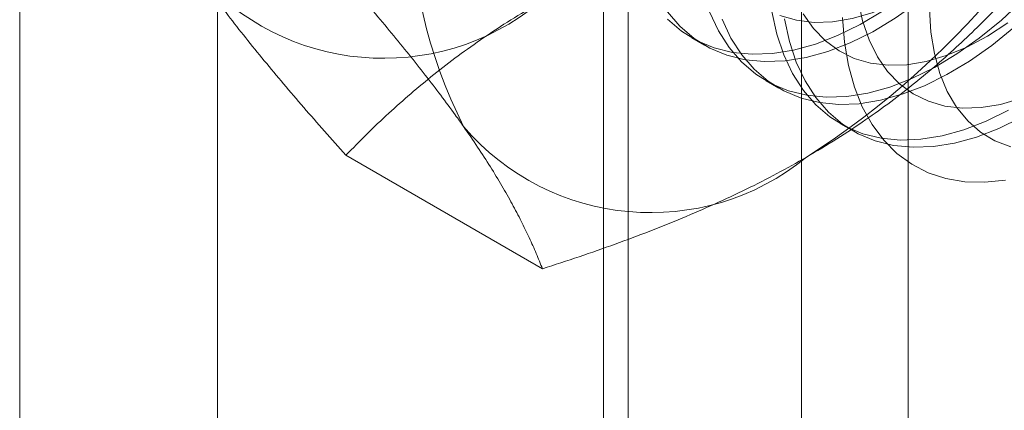
# Model space of a CAD drawing. Units: millimetres. Extents: x 63 to 9141, y -520 to 5420.
# Drawn here: x 7346 to 7355, y 3947 to 3951 of the extents above; entities that cross this region are included whole.
import ezdxf

# ---------------------------------------------------------------- set-up
doc = ezdxf.new("R2010")
doc.units = ezdxf.units.MM
doc.header["$LTSCALE"] = 20

msp = doc.modelspace()

# ---------------------------------------------------------------- linework, layer by layer
at = {"color": 7, "linetype": 'Continuous', "lineweight": 18}
for p, q in [((7347.9733, 3975.8704), (7347.9733, 3914.902)), ((7346.0876, 3974.7818), (7346.0876, 3913.8135)), ((7353.5358, 3911.6908), (7353.5358, 3972.6592)), ((7351.6502, 3971.5706), (7351.6502, 3910.6023)), ((7351.8845, 3910.2757), (7351.8845, 3971.2441)), ((7354.5512, 3910.2757), (7354.5512, 3971.2441)), ((7351.6502, 3970.9175), (7351.6502, 3909.9491)), ((7353.5358, 3908.8606), (7353.5358, 3969.829)), ((7352.4916, 3950.6372), (7352.6112, 3950.5682)), ((7353.1987, 3950.229), (7353.3183, 3950.16)), ((7353.9058, 3949.8208), (7354.0254, 3949.7518)), ((7349.1954, 3949.5202), (7351.0674, 3948.4396))]:
    msp.add_line(p, q, dxfattribs=at)
at = {"color": 7, "linetype": 'Continuous', "lineweight": 18, "flags": 128}
for points in [[(7355.5081, 3952.0723), (7355.3269, 3951.8351), (7355.1359, 3951.6119), (7354.9368, 3951.4046), (7354.7313, 3951.2148), (7354.521, 3951.0442), (7354.3077, 3950.8941), (7354.0932, 3950.7658), (7353.8792, 3950.6604), (7353.6675, 3950.5787), (7353.4599, 3950.5214), (7353.2581, 3950.4889)], [(7355.6277, 3952.0033), (7355.4464, 3951.7661), (7355.2554, 3951.5429), (7355.0564, 3951.3356), (7354.8508, 3951.1458), (7354.6406, 3950.9752), (7354.4273, 3950.8251), (7354.2128, 3950.6968), (7353.9988, 3950.5913), (7353.7871, 3950.5096), (7353.5795, 3950.4523), (7353.3777, 3950.4199)], [(7355.5346, 3951.9002), (7355.3596, 3951.6966), (7355.1765, 3951.5093), (7354.9872, 3951.3402), (7354.7936, 3951.1911), (7354.5978, 3951.0635), (7354.4016, 3950.9587), (7354.2072, 3950.8778), (7354.0166, 3950.8215), (7353.8316, 3950.7906)], [(7355.5277, 3949.6006), (7355.3771, 3949.659), (7355.24, 3949.7419), (7355.1177, 3949.8487), (7355.0117, 3949.9781), (7354.9229, 3950.129), (7354.8522, 3950.2996), (7354.8004, 3950.4883), (7354.7681, 3950.6932), (7354.7555, 3950.9121), (7354.7628, 3951.1428), (7354.7899, 3951.3829), (7354.8365, 3951.63), (7354.9021, 3951.8814)], [(7355.6439, 3950.9964), (7355.4384, 3950.8066), (7355.2281, 3950.636), (7355.0148, 3950.4859), (7354.8003, 3950.3576), (7354.5863, 3950.2522), (7354.3746, 3950.1705), (7354.167, 3950.1132), (7353.9652, 3950.0807)], [(7355.2459, 3949.9742), (7355.0685, 3949.9688), (7354.9005, 3949.9891), (7354.7437, 3950.0349), (7354.5997, 3950.1056), (7354.4698, 3950.2006), (7354.3555, 3950.3188), (7354.2579, 3950.4592), (7354.1781, 3950.6201), (7354.1168, 3950.8), (7354.0747, 3950.9971)], [(7353.3777, 3950.4199), (7353.1833, 3950.4126), (7352.998, 3950.4306), (7352.8233, 3950.4736), (7352.6607, 3950.5413), (7352.5114, 3950.6331), (7352.3768, 3950.7484), (7352.258, 3950.886)], [(7353.9652, 3950.0807), (7353.7708, 3950.0735), (7353.5855, 3950.0914), (7353.4109, 3950.1344), (7353.2482, 3950.2021), (7353.099, 3950.294), (7352.9644, 3950.4092), (7352.8455, 3950.5468), (7352.7434, 3950.7058), (7352.6589, 3950.8847)], [(7354.6723, 3949.6725), (7354.4779, 3949.6653), (7354.2927, 3949.6832), (7354.118, 3949.7262), (7353.9553, 3949.7939), (7353.8061, 3949.8857), (7353.6715, 3950.001), (7353.5526, 3950.1386), (7353.4505, 3950.2976), (7353.366, 3950.4765), (7353.2997, 3950.6739), (7353.2523, 3950.8882)], [(7353.2581, 3950.4889), (7353.0637, 3950.4817), (7352.8784, 3950.4996), (7352.7037, 3950.5426), (7352.5411, 3950.6103), (7352.3919, 3950.7022), (7352.2573, 3950.8174)], [(7354.0848, 3950.0117), (7353.8904, 3950.0044), (7353.7051, 3950.0224), (7353.5304, 3950.0654), (7353.3678, 3950.1331), (7353.2185, 3950.2249), (7353.0839, 3950.3402), (7352.9651, 3950.4778), (7352.863, 3950.6368), (7352.7784, 3950.8157)], [(7353.8316, 3950.7906), (7353.6543, 3950.7852), (7353.4863, 3950.8055), (7353.3295, 3950.8513)], [(7354.7919, 3949.6035), (7354.5975, 3949.5962), (7354.4122, 3949.6142), (7354.2375, 3949.6572), (7354.0749, 3949.7249), (7353.9256, 3949.8167), (7353.791, 3949.932), (7353.6722, 3950.0696), (7353.5701, 3950.2286), (7353.4855, 3950.4075), (7353.4193, 3950.6049), (7353.3718, 3950.8192)], [(7354.5387, 3950.3824), (7354.3614, 3950.377), (7354.1934, 3950.3973), (7354.0366, 3950.4431), (7353.8925, 3950.5138), (7353.7627, 3950.6088), (7353.6484, 3950.7271), (7353.5508, 3950.8674)], [(7353.9255, 3950.8328), (7353.9439, 3950.597), (7353.9817, 3950.3753), (7354.0385, 3950.1696), (7354.1139, 3949.9815), (7354.2072, 3949.8127), (7354.3176, 3949.6644), (7354.4443, 3949.5381), (7354.5861, 3949.4346), (7354.742, 3949.3548), (7354.9106, 3949.2995), (7355.0905, 3949.2691), (7355.2802, 3949.2637), (7355.4782, 3949.2836)], [(7355.5007, 3950.7829), (7355.3049, 3950.6553), (7355.1087, 3950.5505), (7354.9143, 3950.4696), (7354.7237, 3950.4133), (7354.5387, 3950.3824)], [(7355.5579, 3950.7376), (7355.3477, 3950.567), (7355.1344, 3950.4169), (7354.9199, 3950.2886), (7354.7059, 3950.1831), (7354.4942, 3950.1014), (7354.2866, 3950.0441), (7354.0848, 3950.0117)], [(7355.6215, 3950.0613), (7355.4308, 3950.0051), (7355.2459, 3949.9742)], [(7355.5074, 3949.9494), (7355.2934, 3949.844), (7355.0817, 3949.7623), (7354.8741, 3949.7049), (7354.6723, 3949.6725)], [(7355.627, 3949.8804), (7355.413, 3949.7749), (7355.2013, 3949.6932), (7354.9937, 3949.6359), (7354.7919, 3949.6035)]]:
    msp.add_lwpolyline(points, dxfattribs=at)
at = {"color": 7, "linetype": 'Continuous', "lineweight": 18}
for centre, radius, start, end in [((7354.6707, 3951.9715), 4.8692, 153.43642, 206.56358), ((7349.1724, 3956.3905), 8.1787, 302.62208, 339.78878), ((7349.5527, 3952.7921), 2.3483, 220.60924, 309.17172), ((7352.0982, 3951.3226), 2.3483, 220.60924, 309.17172)]:
    msp.add_arc(centre, radius, start, end, dxfattribs=at)
for points, knots in [([(7350.3155, 3949.7941), (7350.2894, 3949.831), (7350.2203, 3949.9285), (7350.1, 3950.0912), (7349.9527, 3950.2835), (7349.7961, 3950.481), (7349.6302, 3950.6839), (7349.456, 3950.8916), (7349.2738, 3951.1038), (7349.0854, 3951.319), (7348.9552, 3951.4647), (7348.89, 3951.5375)], [0, 0, 0, 0, 0.070004, 0.184894, 0.299785, 0.415301, 0.530821, 0.647921, 0.765024, 0.882511, 1, 1, 1, 1]), ([(7349.1954, 3949.5202), (7349.1269, 3949.5968), (7348.9899, 3949.7501), (7348.7918, 3949.9768), (7348.6001, 3950.2007), (7348.4154, 3950.4219), (7348.2388, 3950.6397), (7348.0712, 3950.8536), (7347.9133, 3951.0625), (7347.8177, 3951.1966), (7347.7699, 3951.2636)], [0, 0, 0, 0, 0.123627, 0.247252, 0.371298, 0.49534, 0.621101, 0.746858, 0.87343, 1, 1, 1, 1]), ([(7349.1954, 3949.5202), (7349.261, 3949.5876), (7349.3922, 3949.7225), (7349.5981, 3949.918), (7349.8106, 3950.1072), (7350.0305, 3950.2894), (7350.2623, 3950.4679), (7350.5071, 3950.6416), (7350.764, 3950.8107), (7350.9453, 3950.918), (7351.0359, 3950.9716)], [0, 0, 0, 0, 0.128537, 0.257172, 0.380213, 0.503284, 0.626313, 0.750861, 0.875459, 1, 1, 1, 1]), ([(7353.5815, 3949.5021), (7353.679, 3949.5598), (7353.8742, 3949.6755), (7354.1406, 3949.8526), (7354.3868, 3950.0294), (7354.6131, 3950.2052), (7354.8295, 3950.386), (7355.0362, 3950.5713), (7355.2346, 3950.7606), (7355.3595, 3950.8892), (7355.422, 3950.9534)], [0, 0, 0, 0, 0.134059, 0.268388, 0.389704, 0.511066, 0.632394, 0.754915, 0.877467, 1, 1, 1, 1]), ([(7351.0674, 3948.4396), (7351.0482, 3948.4877), (7351.0098, 3948.584), (7350.9422, 3948.7354), (7350.8661, 3948.8925), (7350.7797, 3949.057), (7350.6824, 3949.229), (7350.5728, 3949.4094), (7350.4519, 3949.597), (7350.361, 3949.7284), (7350.3155, 3949.7941)], [0, 0, 0, 0, 0.123627, 0.247252, 0.371298, 0.49534, 0.621101, 0.746858, 0.87343, 1, 1, 1, 1]), ([(7351.0674, 3948.4396), (7351.1842, 3948.4774), (7351.4178, 3948.5532), (7351.7564, 3948.672), (7352.0842, 3948.7947), (7352.3999, 3948.9216), (7352.709, 3949.0554), (7353.0099, 3949.1967), (7353.3027, 3949.3451), (7353.4886, 3949.4497), (7353.5815, 3949.5021)], [0, 0, 0, 0, 0.128537, 0.257172, 0.380213, 0.503284, 0.626313, 0.750861, 0.875459, 1, 1, 1, 1])]:
    msp.add_open_spline(points, degree=3, knots=knots, dxfattribs=at)

doc.saveas('drawing.dxf')
